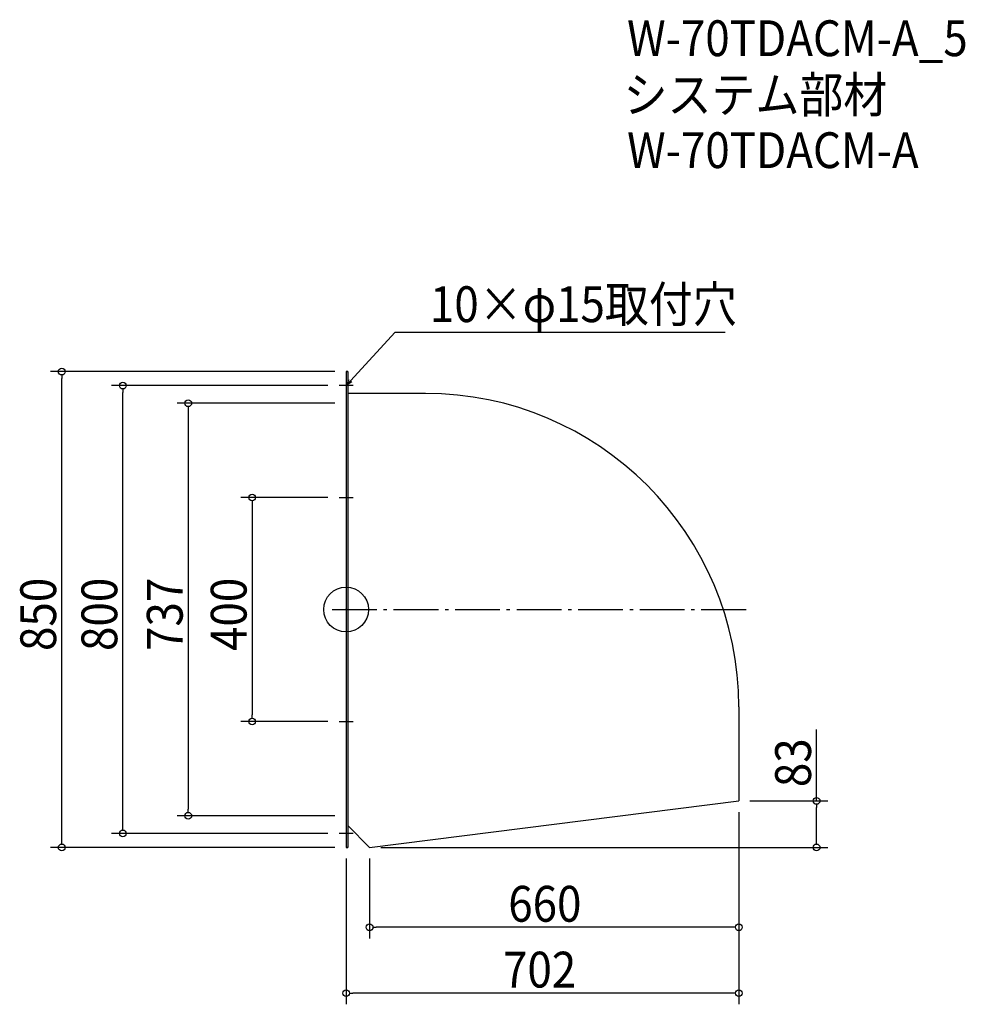
# Model space of a CAD drawing. Extents: x -584 to 1107, y -705 to 1054.
import ezdxf

# ---------------------------------------------------------------- set-up
doc = ezdxf.new("R2010")
doc.units = 0
doc.header["$LTSCALE"] = 20
doc.header["$MEASUREMENT"] = 0
doc.header["$PDMODE"] = 3
doc.header["$PDSIZE"] = -2
doc.linetypes.add('DASHDOT', pattern=[5.5, 4, -0.6, 0.3, -0.6])
doc.layers.get('0').update_dxf_attribs({"linetype": 'CONTINUOUS'})
for name, color, linetype in [('ARRANGE', 1, 'CONTINUOUS'), ('BASIS', 6, 'DASHDOT'), ('DETAIL', 5, 'CONTINUOUS'), ('ETC', 61, 'CONTINUOUS'), ('NOTE', 4, 'CONTINUOUS'), ('OUTLINE', 3, 'CONTINUOUS'), ('SIZE', 30, 'CONTINUOUS')]:
    doc.layers.add(name, color=color, linetype=linetype)
doc.styles.get("Standard").update_dxf_attribs({"font": 'SIMPLEX.shx', "width": 0.9, "height": 64, "bigfont": 'BIGFONT.shx'})

# ---------------------------------------------------------------- blocks, each defined once
blk = doc.blocks.new('_OPEN30')
at = {"color": 0, "linetype": 'ByBlock'}
for p, q in [((-1, 0.27), (0, 0)), ((0, 0), (-1, -0.27)), ((0, 0), (-1, 0))]:
    blk.add_line(p, q, dxfattribs=at)
blk = doc.blocks.new('*U68')
at = {"layer": 'NOTE'}
blk.add_lwpolyline([(8.1, 408.8), (87.9, 495.5), (677.6, 495.5)], dxfattribs=at)
at = {"layer": 'NOTE', "xscale": 12, "yscale": 12, "zscale": 12, "rotation": 227.3909883883104}
blk.add_blockref('_OPEN30', (0, 400), dxfattribs=at)
blk = doc.blocks.new('*U69')
at = {"layer": 'NOTE', "width": 0.9}
blk.add_text('10×φ15取付穴', height=64, dxfattribs=at).set_placement((149.9, 513.5))
blk = doc.blocks.new('_DOTBLANK')
at = {"color": 0, "linetype": 'ByBlock'}
blk.add_line((-0.5, 0), (-1, 0), dxfattribs=at)
blk.add_circle((0, 0), 0.5, dxfattribs=at)

msp = doc.modelspace()

# ---------------------------------------------------------------- linework, layer by layer
at = {"layer": 'ARRANGE'}
msp.add_circle((0, 0), 40, dxfattribs=at)
msp.add_point((0, 0), dxfattribs=at)
at = {"layer": 'BASIS'}
msp.add_line((-25, 0), (727, 0), dxfattribs=at)
at = {"layer": 'DETAIL'}
for p, q in [((0, 425), (0, -425)), ((0, 425), (3, 425)), ((3, 425), (3, -425)), ((142, 386), (3, 386)), ((702, -174), (702, -342)), ((42, -425), (702, -342)), ((3, -386), (42, -425)), ((3, -425), (0, -425))]:
    msp.add_line(p, q, dxfattribs=at)
msp.add_arc((142, -174), 560, 0, 90, dxfattribs=at)
at = {"layer": 'NOTE'}
for p, q in [((0, 412.5), (0, 387.5)), ((12.5, 400), (-12.5, 400)), ((0, 212.5), (0, 187.5)), ((-12.5, 200), (12.5, 200)), ((0, -187.5), (0, -212.5)), ((-12.5, -200), (12.5, -200)), ((12.5, -400), (-12.5, -400)), ((0, -387.5), (0, -412.5))]:
    msp.add_line(p, q, dxfattribs=at)
at = {"layer": 'OUTLINE'}
for p, q in [((3, 425), (0, 425)), ((0, 425), (0, -425)), ((3, 425), (3, -425)), ((142, 386), (3, 386)), ((702, -174), (702, -342)), ((42, -425), (702, -342)), ((3, -386), (42, -425)), ((0, -425), (3, -425))]:
    msp.add_line(p, q, dxfattribs=at)
msp.add_arc((142, -174), 560, 0, 90, dxfattribs=at)
at = {"layer": 'SIZE'}
for p, q in [((-20, 425), (-528.4, 425)), ((-508.4, -413), (-508.4, 413)), ((-32.5, 400), (-419.1, 400)), ((-399.1, -388), (-399.1, 388)), ((-20, 368.5), (-302.2, 368.5)), ((-282.2, 356.5), (-282.2, -356.5)), ((-32.5, 200), (-187.9, 200)), ((-167.9, 188), (-167.9, -188)), ((-32.5, -200), (-187.9, -200)), ((841.1, -342), (841.1, -214.2)), ((722, -342), (861.1, -342)), ((-20, -368.5), (-302.2, -368.5)), ((702, -362), (702, -705.4)), ((702, -362), (702, -587.8)), ((841.1, -413), (841.1, -354)), ((-32.5, -400), (-419.1, -400)), ((-20, -425), (-528.4, -425)), ((62, -425), (861.1, -425)), ((0, -445), (0, -705.4)), ((42, -445), (42, -587.8)), ((690, -567.8), (54, -567.8)), ((690, -685.4), (12, -685.4))]:
    msp.add_line(p, q, dxfattribs=at)

# ---------------------------------------------------------------- block references
for name in ['*U69', '*U68']:
    msp.add_blockref(name, (0, 0))
at = {"layer": 'SIZE', "xscale": 12, "yscale": 12, "zscale": 12}
for p, rotation in [((-508.4, 425), 90), ((-399.1, 400), 90), ((-282.2, 368.5), 90), ((-167.9, 200), 90), ((-167.9, -200), 270), ((841.1, -342), 90), ((-282.2, -368.5), 270), ((-399.1, -400), 270), ((-508.4, -425), 270), ((841.1, -425), 270), ((42, -567.8), 180), ((0, -685.4), 180)]:
    msp.add_blockref('_DOTBLANK', p, dxfattribs=dict(at, rotation=rotation))
for p in [(702, -567.8), (702, -685.4)]:
    msp.add_blockref('_DOTBLANK', p, dxfattribs=at)

# ---------------------------------------------------------------- texts
at = {"layer": 'ETC', "width": 0.9}
for s, p in [('W-70TDACM-A_5', (502.3, 988.7)), ('システム部材', (496, 887.8)), ('W-70TDACM-A', (502.3, 788.7))]:
    msp.add_text(s, height=64, dxfattribs=at).set_placement(p)
at = {"layer": 'SIZE', "width": 0.9}
for s, p in [('850', (-518.4, -74.1)), ('800', (-409.1, -74.1)), ('737', (-292.2, -74.1)), ('400', (-177.9, -74.1)), ('83', (831.1, -317.4))]:
    msp.add_text(s, height=64, rotation=90, dxfattribs=at).set_placement(p)
for s, p in [('660', (289.9, -557.8)), ('702', (280.6, -675.4))]:
    msp.add_text(s, height=64, dxfattribs=at).set_placement(p)

doc.saveas('drawing.dxf')
